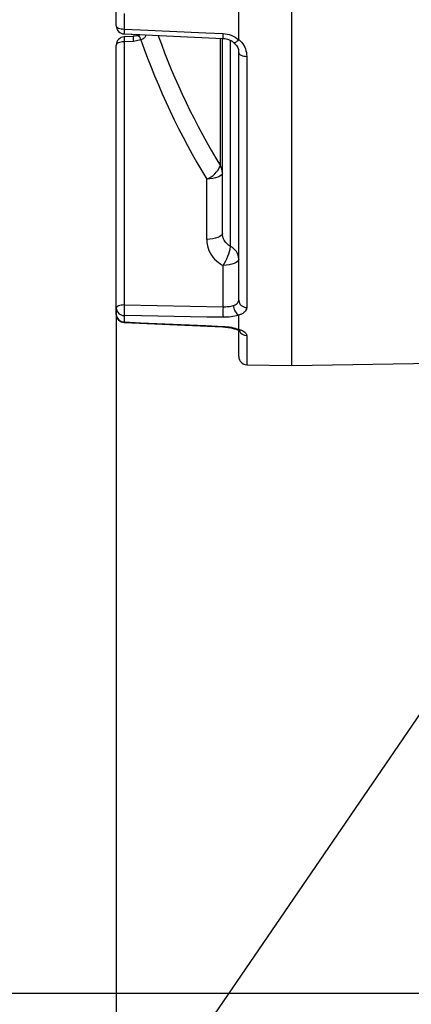
# Model space of a CAD drawing. Units: millimetres. Extents: x 5 to 836, y 5 to 589.
# Drawn here: x 247 to 271, y 285 to 345 of the extents above; entities that cross this region are included whole.
import ezdxf

# ---------------------------------------------------------------- set-up
doc = ezdxf.new("R2010")
doc.units = ezdxf.units.MM
doc.header["$PDSIZE"] = -1
doc.layers.add('SLD-0_0', color=179, linetype='Continuous')
doc.styles.add('SLDTEXTSTYLE8', font='ARIAL.TTF', dxfattribs={"width": 0.948})
doc.styles.get("Standard").update_dxf_attribs({"font": 'ARIAL.TTF'})
doc.dimstyles.new('SLDDIMSTYLE0', dxfattribs={"dimtxt": 5, "dimasz": 3.302, "dimexe": 0, "dimexo": 0.0625, "dimgap": 1.25, "dimtad": 1, "dimdec": 1, "dimlfac": 2, "dimrnd": 1e-09, "dimzin": 12, "dimdsep": 46, "dimtxsty": 'SLDTEXTSTYLE8', "dimsah": 1, "dimcen": 0.09, "dimadec": 0, "dimazin": 3, "dimtfac": 1, "dimtdec": 1, "dimtofl": 0, "dimtmove": 0, "dimatfit": 3, "dimfxl": 1, "dimfrac": 2, "dimtolj": 1, "dimtzin": 12, "dimarcsym": 0})
doc.dimstyles.new('SLDDIMSTYLE1', dxfattribs={"dimtxt": 5, "dimasz": 3.302, "dimexe": 0, "dimexo": 0.0625, "dimgap": 1.25, "dimtad": 1, "dimdec": 1, "dimlfac": 2, "dimrnd": 1e-09, "dimzin": 4, "dimdsep": 46, "dimtxsty": 'SLDTEXTSTYLE8', "dimsah": 1, "dimcen": 0.09, "dimadec": 0, "dimazin": 1, "dimtfac": 1, "dimtdec": 1, "dimtofl": 0, "dimtmove": 0, "dimatfit": 3, "dimfxl": 1, "dimfrac": 2, "dimtolj": 1, "dimtzin": 12, "dimarcsym": 0})
doc.dimstyles.new('SLDDIMSTYLE2', dxfattribs={"dimtxt": 0.18, "dimasz": 3.302, "dimexe": 0, "dimexo": 0.0625, "dimgap": 0, "dimtad": 0, "dimtih": 1, "dimtoh": 1, "dimdec": 0, "dimrnd": 1e-09, "dimzin": 0, "dimdsep": 46, "dimtxsty": 'Standard', "dimsah": 1, "dimcen": 0.09, "dimadec": 0, "dimazin": 0, "dimtfac": 3.302, "dimtdec": 0, "dimtofl": 0, "dimtmove": 0, "dimatfit": 3, "dimfxl": 1, "dimfrac": 2, "dimtolj": 1, "dimtzin": 0, "dimarcsym": 0})

# ---------------------------------------------------------------- blocks, each defined once
blk = doc.blocks.new('_D_1')
at = {"layer": 'Defpoints', "color": 0}
for p in [(294.83, 285.546), (307.33, 285.546), (307.33, 248.546)]:
    blk.add_point(p, dxfattribs=at)
at = {"layer": 'SLD-0_0', "color": 0, "lineweight": -2}
for p, q in [((294.83, 285.483), (294.83, 248.546)), ((307.33, 285.483), (307.33, 248.546)), ((294.83, 248.546), (208.761, 248.546)), ((298.132, 248.546), (304.028, 248.546))]:
    blk.add_line(p, q, dxfattribs=at)
at = {"layer": 'SLD-0_0', "color": 0}
for points in [[(298.132, 249.096), (298.132, 247.996), (294.83, 248.546)], [(304.028, 247.996), (304.028, 249.096), (307.33, 248.546)]]:
    blk.add_solid(points, dxfattribs=at)
at = {"layer": 'SLD-0_0', "color": 0, "insert": (225.33, 256.201), "char_height": 5, "attachment_point": 2, "style": 'SLDTEXTSTYLE8'}
blk.add_mtext('\\A1;25.0 [0.98]', dxfattribs=at)
blk = doc.blocks.new('_D_3')
at = {"layer": 'Defpoints', "color": 0}
for p in [(347.295, 329.877), (253.33, 327.575), (253.33, 230.546)]:
    blk.add_point(p, dxfattribs=at)
at = {"layer": 'SLD-0_0', "color": 0, "lineweight": -2}
for p, q in [((347.295, 329.815), (347.295, 230.546)), ((253.33, 327.513), (253.33, 230.546)), ((343.993, 230.546), (256.632, 230.546))]:
    blk.add_line(p, q, dxfattribs=at)
at = {"layer": 'SLD-0_0', "color": 0}
for points in [[(256.632, 231.096), (256.632, 229.996), (253.33, 230.546)], [(343.993, 229.996), (343.993, 231.096), (347.295, 230.546)]]:
    blk.add_solid(points, dxfattribs=at)
at = {"layer": 'SLD-0_0', "color": 0, "insert": (298.791, 238.201), "char_height": 5, "attachment_point": 2, "style": 'SLDTEXTSTYLE8'}
blk.add_mtext('\\A1;187.9 [7.40]', dxfattribs=at)
blk = doc.blocks.new('_D_4')
at = {"layer": 'Defpoints', "color": 0}
for p in [(234.33, 358.046), (295.33, 358.046), (294.83, 285.546)]:
    blk.add_point(p, dxfattribs=at)
at = {"layer": 'SLD-0_0', "color": 0, "lineweight": -2}
for p, q in [((295.268, 358.046), (234.33, 358.046)), ((234.33, 288.848), (234.33, 354.744)), ((294.768, 285.546), (234.33, 285.546))]:
    blk.add_line(p, q, dxfattribs=at)
at = {"layer": 'SLD-0_0', "color": 0}
for points in [[(234.881, 354.744), (233.78, 354.744), (234.33, 358.046)], [(233.78, 288.848), (234.881, 288.848), (234.33, 285.546)]]:
    blk.add_solid(points, dxfattribs=at)
at = {"layer": 'SLD-0_0', "color": 0, "insert": (226.675, 320.345), "char_height": 5, "attachment_point": 2, "rotation": 90, "style": 'SLDTEXTSTYLE8'}
blk.add_mtext('\\A1;145.0 [5.71]', dxfattribs=at)

msp = doc.modelspace()

# ---------------------------------------------------------------- linework, layer by layer
at = {"color": 7, "linetype": 'Continuous', "lineweight": 25}
for p, q in [((264.080373, 324.045865), (264.080373, 392.045865)), ((260.830373, 344.028469), (260.830373, 346.101746)), ((253.330373, 344.877693), (253.330373, 345.811273)), ((253.812923, 345.627097), (253.812923, 344.679463)), ((254.369301, 344.226558), (253.807043, 344.200327)), ((254.369302, 344.226518), (253.807044, 344.200284)), ((253.807742, 344.378852), (254.781864, 344.334584)), ((253.807751, 344.378951), (259.860103, 344.103856)), ((259.703791, 336.297836), (259.703791, 344.07722)), ((259.830373, 332.163905), (259.830373, 344.083455)), ((253.330373, 327.575366), (253.330373, 343.700455)), ((254.375201, 343.917939), (253.812923, 343.89168)), ((253.812923, 343.89168), (253.812923, 327.766591)), ((254.842412, 344.009687), (254.375201, 343.917939)), ((260.330373, 331.349216), (260.330373, 343.950869)), ((260.830373, 328.060134), (260.830373, 343.227124)), ((261.321647, 343.005636), (261.321647, 327.611952)), ((258.865272, 331.781455), (258.865272, 335.483449)), ((259.865272, 327.655757), (259.865272, 330.192639)), ((253.812923, 327.766591), (259.865272, 327.655757)), ((253.330373, 327.188665), (253.330373, 327.575366)), ((253.807884, 326.690733), (259.860299, 326.417246)), ((253.812923, 327.116672), (253.812923, 326.724149)), ((260.830373, 326.278154), (260.830373, 327.136934)), ((260.830373, 324.598307), (260.830373, 326.154144)), ((261.321647, 325.890791), (261.321647, 324.098383)), ((264.080373, 324.045865), (274.5793, 324.229125)), ((261.321647, 324.098383), (264.080373, 324.050229))]:
    msp.add_line(p, q, dxfattribs=at)
at = {"color": 7, "linetype": 'Continuous', "lineweight": 25, "flags": 128}
for points in [[(253.330373, 344.877693), (253.339559, 344.839846), (253.366781, 344.803389), (253.411038, 344.769663), (253.470703, 344.739907), (253.543585, 344.715213), (253.627005, 344.69649), (253.717897, 344.684426), (253.812923, 344.679463)], [(253.812923, 344.679463), (254.811707, 344.633627), (258.806855, 344.450428), (259.865272, 344.401933)], [(253.812923, 343.89168), (253.717897, 343.886893), (253.627005, 343.875254), (253.543585, 343.857193), (253.470703, 343.833372), (253.411038, 343.804667), (253.366781, 343.772133), (253.339559, 343.736965), (253.330373, 343.700455)], [(260.830373, 343.227124), (260.839769, 343.184382), (260.867603, 343.143245), (260.912829, 343.105261), (260.973748, 343.071857), (261.048069, 343.044289), (261.133001, 343.023592), (261.22535, 343.010544), (261.321647, 343.005636)], [(259.830373, 335.865899), (259.812, 335.79288), (259.757557, 335.722544), (259.669043, 335.657475), (259.549713, 335.600065), (259.403949, 335.552424), (259.23711, 335.516301), (259.055324, 335.493024), (258.865272, 335.483449)], [(259.830373, 332.163905), (259.812, 332.090886), (259.757557, 332.020549), (259.669043, 331.955481), (259.549713, 331.898071), (259.403949, 331.850429), (259.23711, 331.814306), (259.055324, 331.79103), (258.865272, 331.781455)], [(260.830373, 330.575089), (260.812, 330.50207), (260.757557, 330.431734), (260.669043, 330.366665), (260.549713, 330.309255), (260.403949, 330.261614), (260.23711, 330.225491), (260.055324, 330.202214), (259.865272, 330.192639)], [(253.812923, 327.766591), (253.717897, 327.761804), (253.627005, 327.750166), (253.543585, 327.732104), (253.470703, 327.708283), (253.411038, 327.679578), (253.366781, 327.647044), (253.339559, 327.611876), (253.330373, 327.575366)], [(253.807812, 326.689175), (253.809937, 326.697437), (253.812923, 326.724149)], [(259.865272, 327.007082), (258.866482, 327.025085), (254.871334, 327.097421), (253.812923, 327.116672)], [(253.812923, 326.724149), (254.811707, 326.678892), (258.806855, 326.498196), (259.865272, 326.450414)], [(259.860269, 326.416573), (259.862317, 326.42435), (259.865272, 326.450414)]]:
    msp.add_lwpolyline(points, dxfattribs=at)
at = {"color": 7, "linetype": 'Continuous', "lineweight": 25}
for centre, radius, start, end in [((253.830373, 344.877693), 0.5, 180, 267.39916711), ((257.189642, 344.470455), 3.383181, 176.45809201, 181.56240491), ((253.830373, 343.700455), 0.5, 92.67254969, 180), ((257.25347, 344.111235), 3.447545, 178.52610531, 183.65132498), ((257.72639, 344.134863), 3.358202, 178.44253983, 183.70362698), ((254.166861, 343.828212), 0.699501, 15.03651534, 41.27323031), ((297.31556, 359.155807), 44.012863, 199.77694115, 211.28849465), ((263.246174, 344.193943), 3.387293, 176.47965465, 181.52950239), ((297.178827, 358.772755), 44.836595, 199.22409839, 211.29377586), ((258.295915, 336.908553), 1.53463, 291.77769974, 336.54948798), ((259.019903, 335.862902), 0.810476, 0.2119206, 32.4552911), ((257.407819, 331.852673), 2.965601, 325.96058576, 350.22581552), ((259.94826, 330.553878), 0.882368, 1.37748599, 64.33845324), ((260.934305, 327.441632), 7.128792, 177.38731705, 182.61268295), ((261.304828, 328.086862), 0.475208, 183.22431544, 272.02823437), ((253.809075, 327.595795), 0.479138, 182.44356607, 270.46015651), ((253.830373, 327.188665), 0.5, 180, 267.41549193), ((253.811988, 327.206078), 0.48193, 182.07068866, 270.11118413), ((267.042114, 327.33142), 7.184166, 177.41243544, 182.58756456), ((261.323209, 326.390592), 0.499804, 203.9746338, 269.82090877), ((261.330373, 324.598307), 0.5, 180, 269)]:
    msp.add_arc(centre, radius, start, end, dxfattribs=at)
for points, knots in [([(254.754191, 344.313767), (254.709998, 344.296353), (254.587695, 344.248159), (254.453849, 344.239378), (254.368367, 344.23377)], [0, 0, 0, 0, 0.3613336638, 1, 1, 1, 1]), ([(254.781864, 344.334584), (254.77206, 344.327232), (254.744704, 344.306718), (254.712047, 344.300149), (254.691094, 344.295934)], [0, 0, 0, 0, 0.358388544, 1, 1, 1, 1]), ([(255.172933, 344.3169), (255.142326, 344.263524), (255.101213, 344.191825), (254.989359, 344.085026), (254.906515, 344.042552), (254.842412, 344.009687)], [0, 0, 0, 0, 0.3972360431, 0.5335988572, 1, 1, 1, 1]), ([(259.860108, 344.101694), (259.87309, 344.101611), (259.992186, 344.100853), (260.211877, 344.040128), (260.425811, 343.941474), (260.50369, 343.858329), (260.515339, 343.845894)], [0, 0, 0, 0, 0.0530678646, 0.48682817, 0.9232459821, 1, 1, 1, 1]), ([(259.865272, 344.401933), (260.034951, 344.380175), (260.391983, 344.334392), (260.678185, 344.13005), (260.828369, 344.022822)], [0, 0, 0, 0, 0.475248365, 1, 1, 1, 1]), ([(260.516004, 343.846312), (260.578389, 343.787591), (260.713413, 343.660497), (260.816793, 343.438216), (260.818768, 343.290761), (260.819622, 343.227039)], [0, 0, 0, 0, 0.327813338, 0.709513202, 1, 1, 1, 1]), ([(260.524063, 343.854937), (260.531205, 343.848311), (260.549166, 343.831649), (260.617583, 343.855992), (260.714843, 343.917804), (260.790527, 343.987816), (260.828369, 344.022822)], [0, 0, 0, 0, 0.180358946, 0.453573079, 0.726786539, 1, 1, 1, 1]), ([(260.828369, 344.022822), (260.828841, 344.023408), (260.829935, 344.02477), (260.830331, 344.026831), (260.830364, 344.028128), (260.830373, 344.028469)], [0, 0, 0, 0, 0.3581635857, 0.831378746, 1, 1, 1, 1]), ([(260.830373, 344.028469), (260.886495, 343.975999), (261.061522, 343.812363), (261.271714, 343.465826), (261.304986, 343.159183), (261.321647, 343.005636)], [0, 0, 0, 0, 0.190708097, 0.594757055, 1, 1, 1, 1]), ([(260.330373, 331.349216), (260.283654, 331.376673), (260.142876, 331.459409), (259.959685, 331.662982), (259.845777, 331.924399), (259.834647, 332.097456), (259.830373, 332.163905)], [0, 0, 0, 0, 0.158837072, 0.478619839, 0.799803315, 1, 1, 1, 1]), ([(258.865272, 331.781455), (258.873842, 331.653037), (258.8962, 331.317998), (259.124488, 330.809423), (259.490553, 330.410996), (259.771844, 330.247082), (259.865272, 330.192639)], [0, 0, 0, 0, 0.199406034, 0.520248115, 0.840654777, 1, 1, 1, 1]), ([(260.505766, 327.734907), (260.542139, 327.749847), (260.65729, 327.797146), (260.797062, 327.903636), (260.819265, 328.007947), (260.830373, 328.060134)], [0, 0, 0, 0, 0.187467263, 0.593484731, 1, 1, 1, 1]), ([(259.865272, 327.655757), (259.9771, 327.656461), (260.200716, 327.657869), (260.406549, 327.701636), (260.497817, 327.732241), (260.505766, 327.734907)], [0, 0, 0, 0, 0.4773246762, 0.9544800183, 1, 1, 1, 1]), ([(260.505766, 327.734907), (260.505855, 327.72787), (260.506197, 327.701111), (260.51283, 327.620438), (260.543729, 327.489154), (260.616702, 327.336807), (260.715063, 327.209665), (260.790601, 327.162937), (260.828369, 327.139573)], [0, 0, 0, 0, 0.030033206, 0.114210094, 0.335661596, 0.557108094, 0.778554046, 1, 1, 1, 1]), ([(261.321647, 327.611952), (261.304986, 327.537252), (261.271714, 327.388073), (261.061522, 327.230904), (260.886495, 327.15975), (260.830373, 327.136934)], [0, 0, 0, 0, 0.405242945, 0.809291903, 1, 1, 1, 1]), ([(260.828369, 327.139573), (260.815671, 327.135198), (260.678514, 327.087947), (260.36939, 327.018214), (260.033121, 327.010789), (259.865272, 327.007082)], [0, 0, 0, 0, 0.0486174464, 0.5251169298, 1, 1, 1, 1]), ([(260.830373, 327.136934), (260.830318, 327.13736), (260.830218, 327.138137), (260.829362, 327.139043), (260.828597, 327.139451), (260.828369, 327.139573)], [0, 0, 0, 0, 0.460321362, 0.839529165, 1, 1, 1, 1]), ([(259.860241, 326.415627), (259.877162, 326.415127), (260.011766, 326.411148), (260.257404, 326.380575), (260.524892, 326.326288), (260.632614, 326.285228), (260.668224, 326.271655)], [0, 0, 0, 0, 0.054691803, 0.43507814, 0.81324915, 1, 1, 1, 1]), ([(259.865272, 326.450414), (260.034951, 326.437143), (260.391983, 326.409217), (260.678185, 326.321865), (260.828369, 326.276027)], [0, 0, 0, 0, 0.475248365, 1, 1, 1, 1]), ([(260.67242, 326.282485), (260.687113, 326.274693), (260.733259, 326.250221), (260.789818, 326.265567), (260.828369, 326.276027)], [0, 0, 0, 0, 0.318396632, 1, 1, 1, 1]), ([(260.676478, 326.271346), (260.725916, 326.254172), (260.829182, 326.218301), (260.896916, 326.1699), (260.891957, 326.17499), (260.89055, 326.176434)], [0, 0, 0, 0, 0.396819759, 0.828867809, 1, 1, 1, 1]), ([(260.828369, 326.276027), (260.828841, 326.276241), (260.829935, 326.276737), (260.830331, 326.277523), (260.830364, 326.278023), (260.830373, 326.278154)], [0, 0, 0, 0, 0.358163586, 0.831378746, 1, 1, 1, 1]), ([(260.830373, 326.278154), (260.886495, 326.257186), (261.061522, 326.191792), (261.271714, 326.057887), (261.304986, 325.946544), (261.321647, 325.890791)], [0, 0, 0, 0, 0.1907080972, 0.5947570548, 1, 1, 1, 1])]:
    msp.add_open_spline(points, degree=3, knots=knots, dxfattribs=at)

# ---------------------------------------------------------------- dimensions: what is measured, and where the dimension line sits
at = {"layer": 'SLD-0_0', "color": 7}
dim = msp.add_linear_dim(base=(234.330373, 358.045865), p1=(294.830373, 285.545865), p2=(295.330373, 358.045865), angle=90, dimstyle='SLDDIMSTYLE1', dxfattribs=at)
dim.commit()
dim.dimension.update_dxf_attribs({"geometry": '_D_4', "text_midpoint": (234.330373, 320.345276), "dimtype": 160})
for base, p1, p2, dimstyle, picture, middle in [((253.330373, 230.545865), (347.295373, 329.87738), (253.330373, 327.575366), 'SLDDIMSTYLE0', '_D_3', (298.79144, 230.545865)), ((307.330373, 248.545865), (294.830373, 285.545865), (307.330373, 285.545865), 'SLDDIMSTYLE1', '_D_1', (225.330373, 248.545865))]:
    dim = msp.add_linear_dim(base=base, p1=p1, p2=p2, dimstyle=dimstyle, dxfattribs=at)
    dim.commit()
    dim.dimension.update_dxf_attribs({"geometry": picture, "text_midpoint": middle, "dimtype": 160})

# ---------------------------------------------------------------- leaders
msp.add_leader([(280.435866, 315.195865), (248.49888, 268.394978)], dimstyle='SLDDIMSTYLE2', dxfattribs=at)

doc.saveas('drawing.dxf')
